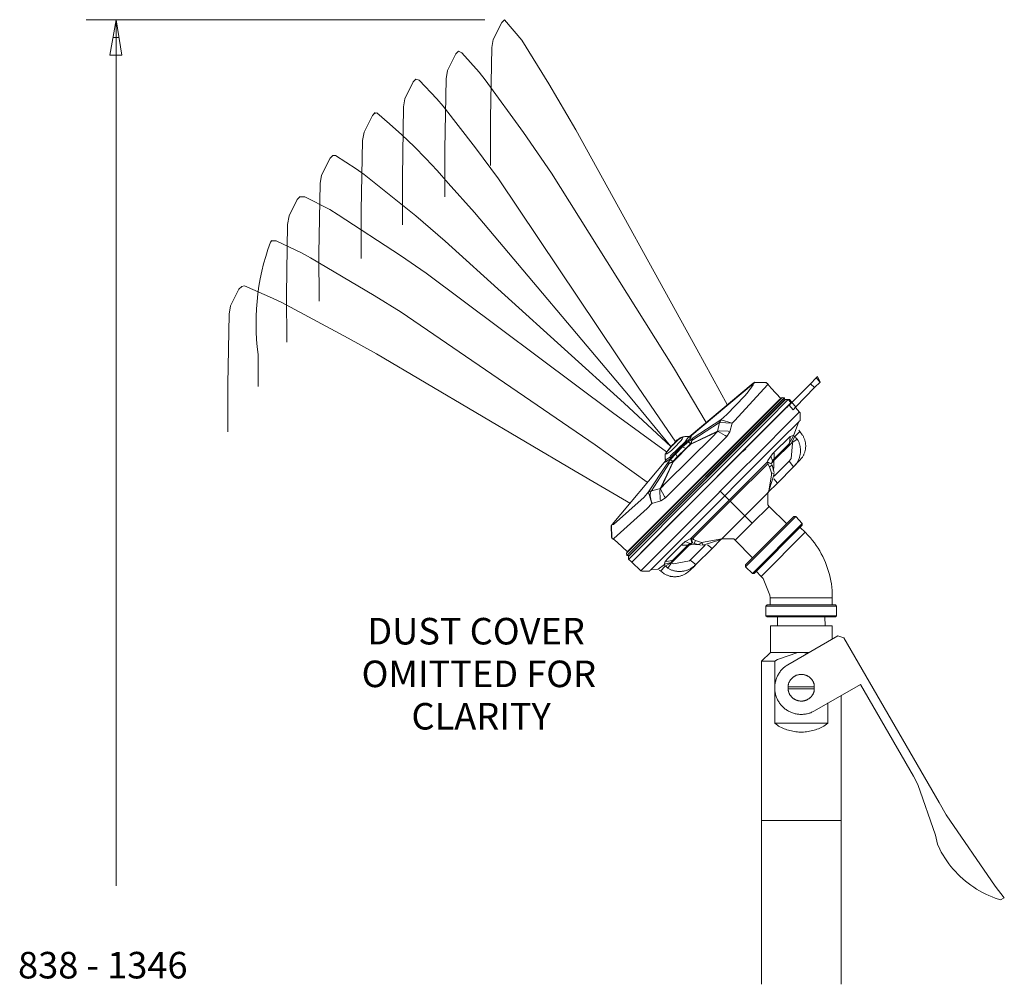
# Model space of a CAD drawing. Units: millimetres. Extents: x -16.5 to 18.7, y -5.8 to 13.8.
# Drawn here: x -4.1 to 6.8, y 3.2 to 13.8 of the extents above; entities that cross this region are included whole.
import ezdxf

# ---------------------------------------------------------------- set-up
doc = ezdxf.new("R2010")
doc.units = ezdxf.units.MM
doc.layers.add('Layer 01', color=7, linetype='Continuous', true_color=0x000000)
doc.styles.add('Arial Regular', font='arial.ttf')

msp = doc.modelspace()

# ---------------------------------------------------------------- linework, layer by layer
at = {"layer": 'Layer 01', "color": 7, "lineweight": 0}
for p, q in [((-3.352, 13.844), (1.066, 13.844)), ((-3.022, 13.844), (-3.089, 13.451)), ((-3.022, 13.451), (-3.022, 13.844)), ((-2.956, 13.451), (-3.022, 13.844)), ((1.253, 13.811), (1.16, 13.624)), ((1.283, 13.841), (1.253, 13.811)), ((1.476, 13.617), (1.283, 13.841)), ((-3.056, 13.647), (-2.989, 13.647)), ((1.143, 13.534), (1.13, 12.754)), ((1.16, 13.624), (1.143, 13.534)), ((1.776, 13.134), (1.476, 13.617)), ((-3.089, 13.451), (-2.956, 13.451)), ((-3.022, 13.451), (-3.022, 4.244)), ((0.746, 13.464), (0.653, 13.281)), ((0.776, 13.494), (0.746, 13.464)), ((0.81, 13.477), (0.776, 13.494)), ((1.003, 13.261), (0.81, 13.477)), ((0.653, 13.281), (0.636, 13.187)), ((1.07, 13.177), (1.003, 13.261)), ((0.273, 13.154), (0.18, 12.968)), ((0.303, 13.184), (0.273, 13.154)), ((0.34, 13.174), (0.303, 13.184)), ((0.536, 12.968), (0.34, 13.174)), ((0.636, 13.187), (0.623, 12.408)), ((1.493, 12.594), (1.07, 13.177)), ((2.076, 12.624), (1.776, 13.134)), ((0.18, 12.968), (0.163, 12.878)), ((0.603, 12.884), (0.536, 12.968)), ((0.963, 12.424), (0.603, 12.884)), ((-0.18, 12.781), (-0.273, 12.598)), ((-0.15, 12.814), (-0.18, 12.781)), ((-0.13, 12.811), (-0.153, 12.804)), ((0.011, 12.691), (-0.13, 12.811)), ((0.163, 12.878), (0.153, 12.098)), ((0.148, 12.567), (0.011, 12.691)), ((1.13, 12.754), (1.13, 12.228)), ((-0.273, 12.598), (-0.29, 12.504)), ((0.282, 12.439), (0.148, 12.567)), ((1.806, 12.141), (1.493, 12.594)), ((3.415, 10.192), (2.076, 12.624)), ((-0.29, 12.504), (-0.303, 11.728)), ((-0.62, 12.338), (-0.65, 12.308)), ((-0.59, 12.338), (-0.62, 12.338)), ((-0.36, 12.191), (-0.59, 12.338)), ((0.412, 12.307), (0.282, 12.439)), ((0.623, 12.408), (0.623, 11.881)), ((1.216, 12.081), (0.963, 12.424)), ((-0.65, 12.308), (-0.743, 12.121)), ((0.538, 12.171), (0.412, 12.307)), ((-0.743, 12.121), (-0.76, 12.028)), ((-0.273, 12.128), (-0.36, 12.191)), ((0.3, 11.668), (-0.273, 12.128)), ((0.66, 12.031), (0.538, 12.171)), ((3.156, 9.989), (1.806, 12.141)), ((-0.76, 12.028), (-0.773, 11.251)), ((0.153, 12.098), (0.153, 11.571)), ((0.953, 11.705), (0.66, 12.031)), ((2.766, 9.769), (1.216, 12.081)), ((-1.013, 11.851), (-1.103, 11.668)), ((-0.98, 11.885), (-1.013, 11.851)), ((-0.93, 11.881), (-0.98, 11.881)), ((-0.653, 11.738), (-0.93, 11.881)), ((-0.56, 11.681), (-0.653, 11.738)), ((0.13, 11.231), (-0.56, 11.681)), ((-0.303, 11.728), (-0.303, 11.198)), ((2.679, 9.659), (0.953, 11.705)), ((-1.12, 11.575), (-1.133, 10.795)), ((-1.103, 11.668), (-1.12, 11.575)), ((0.626, 11.388), (0.3, 11.668)), ((-1.31, 11.378), (-1.338, 11.298)), ((-1.293, 11.395), (-1.31, 11.378)), ((-1.246, 11.391), (-1.293, 11.391)), ((-0.966, 11.258), (-1.246, 11.391)), ((2.609, 9.592), (0.626, 11.388)), ((-1.338, 11.298), (-1.363, 11.218)), ((-0.866, 11.205), (-0.966, 11.258)), ((-0.773, 11.251), (-0.77, 10.722)), ((-1.386, 11.137), (-1.406, 11.055)), ((-1.363, 11.218), (-1.386, 11.137)), ((-0.16, 10.788), (-0.866, 11.205)), ((0.416, 11.035), (0.13, 11.231)), ((-1.406, 11.055), (-1.423, 10.972)), ((2.482, 9.489), (0.416, 11.035)), ((-1.423, 10.972), (-1.438, 10.889)), ((-1.66, 10.858), (-1.753, 10.672)), ((-1.626, 10.888), (-1.66, 10.858)), ((-1.596, 10.892), (-1.63, 10.888)), ((-1.286, 10.758), (-1.596, 10.892)), ((-1.45, 10.805), (-1.459, 10.721)), ((-1.438, 10.889), (-1.45, 10.805)), ((-1.459, 10.721), (-1.465, 10.637)), ((-1.183, 10.708), (-1.286, 10.758)), ((-0.447, 10.312), (-1.183, 10.708)), ((-1.133, 10.795), (-1.13, 10.268)), ((0.137, 10.602), (-0.16, 10.788)), ((-1.753, 10.672), (-1.769, 10.578)), ((-1.465, 10.637), (-1.469, 10.553)), ((2.289, 9.132), (0.137, 10.602)), ((-1.769, 10.578), (-1.783, 9.802)), ((-1.469, 10.553), (-1.47, 10.468)), ((-1.47, 10.468), (-1.468, 10.384)), ((-1.468, 10.384), (-1.464, 10.3)), ((-1.464, 10.3), (-1.456, 10.216)), ((-0.133, 10.138), (-0.447, 10.312)), ((-1.456, 10.216), (-1.446, 10.132)), ((3.755, 9.569), (3.415, 10.192)), ((-1.446, 10.132), (-1.446, 9.779)), ((2.069, 8.839), (-0.133, 10.138)), ((3.519, 9.379), (3.156, 9.989)), ((4.059, 9.825), (4.042, 9.815)), ((4.185, 9.822), (4.059, 9.825)), ((4.738, 9.872), (4.675, 9.809)), ((4.722, 9.765), (4.782, 9.825)), ((4.755, 9.889), (4.738, 9.872)), ((4.782, 9.825), (4.738, 9.872)), ((4.755, 9.889), (4.782, 9.825)), ((-1.783, 9.802), (-1.783, 9.275)), ((3.182, 9.159), (2.766, 9.769)), ((3.332, 9.219), (4.042, 9.815)), ((3.339, 9.219), (4.045, 9.812)), ((4.199, 9.795), (3.839, 9.402)), ((3.975, 9.702), (4.042, 9.795)), ((4.042, 9.795), (4.045, 9.812)), ((4.059, 9.822), (4.045, 9.812)), ((4.185, 9.819), (4.059, 9.822)), ((4.202, 9.809), (4.185, 9.822)), ((4.202, 9.809), (4.185, 9.819)), ((4.202, 9.802), (4.199, 9.795)), ((4.202, 9.809), (4.202, 9.802)), ((4.202, 9.802), (4.202, 9.809)), ((4.239, 9.759), (4.202, 9.802)), ((4.349, 9.645), (4.239, 9.759)), ((4.675, 9.809), (4.469, 9.602)), ((4.722, 9.765), (4.515, 9.552)), ((4.675, 9.809), (4.722, 9.765)), ((4.362, 9.655), (2.636, 7.929)), ((2.639, 7.906), (4.385, 9.652)), ((4.389, 9.652), (2.639, 7.906)), ((2.656, 7.956), (4.332, 9.632)), ((4.392, 9.625), (2.662, 7.896)), ((2.666, 7.906), (4.385, 9.625)), ((3.129, 9.112), (2.679, 9.659)), ((3.749, 9.469), (3.945, 9.669)), ((3.945, 9.669), (3.975, 9.702)), ((4.205, 9.405), (4.429, 9.632)), ((4.332, 9.632), (4.349, 9.645)), ((4.385, 9.652), (4.362, 9.655)), ((4.385, 9.625), (4.389, 9.652)), ((4.385, 9.652), (4.389, 9.652)), ((4.385, 9.625), (4.389, 9.625)), ((4.389, 9.625), (4.399, 9.632)), ((4.399, 9.632), (4.392, 9.625)), ((4.429, 9.632), (4.399, 9.632)), ((4.429, 9.632), (4.459, 9.599)), ((4.429, 9.632), (4.459, 9.599)), ((4.429, 9.632), (4.429, 9.629)), ((4.432, 9.632), (4.429, 9.629)), ((4.442, 9.632), (4.432, 9.632)), ((4.465, 9.609), (4.442, 9.632)), ((4.459, 9.605), (4.455, 9.602)), ((4.465, 9.609), (4.459, 9.605)), ((4.459, 9.605), (4.465, 9.599)), ((4.465, 9.609), (4.475, 9.609)), ((3.129, 9.112), (2.609, 9.592)), ((2.702, 7.836), (4.452, 9.585)), ((4.419, 9.552), (2.719, 7.853)), ((4.449, 9.589), (3.749, 8.889)), ((4.439, 9.572), (4.419, 9.552)), ((4.419, 9.552), (4.419, 9.542)), ((4.469, 9.602), (4.439, 9.572)), ((4.439, 9.572), (4.485, 9.519)), ((4.459, 9.599), (4.449, 9.589)), ((4.452, 9.585), (4.459, 9.592)), ((4.459, 9.592), (4.459, 9.599)), ((4.552, 9.495), (4.459, 9.399)), ((4.515, 9.552), (4.469, 9.602)), ((4.485, 9.519), (4.515, 9.552)), ((4.508, 9.545), (4.555, 9.495)), ((4.562, 9.485), (4.555, 9.495)), ((3.079, 9.052), (2.482, 9.489)), ((3.682, 9.409), (3.376, 9.209)), ((3.619, 8.822), (4.205, 9.405)), ((3.682, 9.409), (3.669, 9.379)), ((3.685, 9.409), (3.669, 9.379)), ((3.682, 9.409), (3.749, 9.469)), ((3.682, 9.409), (3.685, 9.409)), ((3.685, 9.409), (3.809, 9.372)), ((3.839, 9.402), (3.809, 9.372)), ((4.459, 9.399), (4.332, 9.275)), ((4.345, 9.185), (4.552, 9.389)), ((4.489, 9.232), (4.548, 9.389)), ((4.552, 9.392), (4.562, 9.402)), ((4.562, 9.402), (4.562, 9.485)), ((3.639, 9.279), (3.352, 9.142)), ((3.359, 9.179), (3.669, 9.379)), ((3.645, 9.279), (3.639, 9.279)), ((3.652, 9.279), (3.642, 9.275)), ((3.642, 9.275), (3.645, 9.279)), ((3.645, 9.279), (3.669, 9.379)), ((3.662, 9.285), (3.645, 9.279)), ((3.732, 9.235), (3.652, 9.279)), ((3.765, 9.282), (3.662, 9.285)), ((3.809, 9.372), (3.669, 9.379)), ((3.782, 9.275), (3.765, 9.282)), ((3.809, 9.372), (3.782, 9.275)), ((4.558, 9.279), (4.502, 9.222)), ((4.558, 9.279), (4.548, 9.292)), ((4.585, 9.242), (4.558, 9.279)), ((3.076, 8.712), (3.592, 9.225)), ((3.692, 9.169), (3.139, 8.612)), ((3.239, 9.175), (3.166, 9.099)), ((3.179, 9.165), (3.183, 9.17)), ((3.182, 9.162), (3.209, 9.185)), ((3.183, 9.17), (3.187, 9.174)), ((3.187, 9.174), (3.191, 9.178)), ((3.191, 9.178), (3.195, 9.182)), ((3.195, 9.182), (3.199, 9.185)), ((3.199, 9.185), (3.204, 9.189)), ((3.204, 9.189), (3.208, 9.192)), ((3.208, 9.192), (3.213, 9.196)), ((3.209, 9.185), (3.232, 9.202)), ((3.213, 9.196), (3.218, 9.199)), ((3.218, 9.199), (3.223, 9.202)), ((3.223, 9.202), (3.228, 9.204)), ((3.228, 9.204), (3.233, 9.207)), ((3.232, 9.202), (3.249, 9.212)), ((3.233, 9.207), (3.238, 9.209)), ((3.238, 9.209), (3.244, 9.212)), ((3.252, 9.195), (3.239, 9.175)), ((3.244, 9.212), (3.249, 9.214)), ((3.249, 9.214), (3.254, 9.215)), ((3.249, 9.212), (3.259, 9.215)), ((3.259, 9.209), (3.252, 9.195)), ((3.254, 9.215), (3.26, 9.217)), ((3.259, 9.215), (3.259, 9.209)), ((3.26, 9.217), (3.265, 9.218)), ((3.265, 9.218), (3.271, 9.22)), ((3.271, 9.22), (3.277, 9.221)), ((3.277, 9.221), (3.282, 9.222)), ((3.282, 9.222), (3.288, 9.222)), ((3.282, 9.162), (3.296, 9.175)), ((3.288, 9.222), (3.294, 9.223)), ((3.294, 9.223), (3.299, 9.223)), ((3.296, 9.175), (3.326, 9.222)), ((3.296, 9.175), (3.316, 9.175)), ((3.299, 9.223), (3.305, 9.223)), ((3.316, 9.175), (3.299, 9.159)), ((3.305, 9.223), (3.311, 9.223)), ((3.311, 9.223), (3.317, 9.223)), ((3.342, 9.202), (3.316, 9.175)), ((3.322, 9.165), (3.316, 9.175)), ((3.317, 9.223), (3.322, 9.222)), ((3.322, 9.225), (3.329, 9.219)), ((3.322, 9.222), (3.326, 9.219)), ((3.376, 9.209), (3.322, 9.165)), ((3.326, 9.222), (3.352, 9.222)), ((3.329, 9.219), (3.332, 9.219)), ((3.329, 9.212), (3.339, 9.219)), ((3.332, 9.219), (3.336, 9.215)), ((3.336, 9.215), (3.339, 9.215)), ((3.339, 9.219), (3.346, 9.222)), ((3.339, 9.215), (3.339, 9.219)), ((3.349, 9.212), (3.342, 9.202)), ((3.345, 9.142), (3.359, 9.179)), ((3.346, 9.222), (3.352, 9.222)), ((3.349, 9.139), (3.635, 9.272)), ((3.352, 9.219), (3.349, 9.212)), ((3.352, 9.222), (3.352, 9.219)), ((3.359, 9.179), (3.352, 9.142)), ((3.376, 9.209), (3.359, 9.179)), ((3.592, 9.225), (3.642, 9.275)), ((3.635, 9.272), (3.642, 9.275)), ((3.749, 9.222), (3.692, 9.169)), ((3.749, 9.222), (3.732, 9.235)), ((3.782, 9.275), (3.749, 9.222)), ((3.865, 8.706), (4.345, 9.185)), ((4.332, 9.275), (4.225, 9.165)), ((4.449, 9.225), (4.265, 9.042)), ((4.435, 9.139), (4.489, 9.232)), ((4.442, 9.149), (4.452, 9.215)), ((4.452, 9.225), (4.449, 9.225)), ((4.452, 9.215), (4.449, 9.225)), ((4.485, 9.235), (4.452, 9.225)), ((4.468, 9.159), (4.502, 9.222)), ((4.468, 9.155), (4.528, 9.195)), ((4.489, 9.232), (4.485, 9.235)), ((4.502, 9.222), (4.489, 9.232)), ((4.505, 9.222), (4.502, 9.222)), ((4.515, 9.209), (4.505, 9.222)), ((4.528, 9.195), (4.515, 9.209)), ((4.538, 9.179), (4.528, 9.195)), ((4.542, 9.171), (4.538, 9.179)), ((4.546, 9.163), (4.542, 9.171)), ((4.589, 9.236), (4.585, 9.242)), ((4.593, 9.229), (4.589, 9.236)), ((4.597, 9.222), (4.593, 9.229)), ((4.6, 9.215), (4.597, 9.222)), ((4.604, 9.208), (4.6, 9.215)), ((4.607, 9.201), (4.604, 9.208)), ((4.609, 9.194), (4.607, 9.201)), ((4.612, 9.187), (4.609, 9.194)), ((4.614, 9.18), (4.612, 9.187)), ((4.616, 9.172), (4.614, 9.18)), ((4.618, 9.165), (4.616, 9.172)), ((2.866, 8.719), (2.289, 9.132)), ((3.076, 9.042), (3.146, 9.129)), ((3.076, 9.032), (3.089, 9.059)), ((3.089, 9.059), (3.106, 9.082)), ((3.106, 9.082), (3.129, 9.109)), ((3.139, 9.072), (3.116, 9.052)), ((3.126, 9.009), (3.282, 9.162)), ((3.299, 9.159), (3.129, 8.989)), ((3.129, 9.109), (3.156, 9.135)), ((3.139, 9.122), (3.169, 9.149)), ((3.166, 9.099), (3.139, 9.072)), ((3.146, 9.129), (3.156, 9.135)), ((3.156, 9.135), (3.182, 9.162)), ((3.156, 9.135), (3.162, 9.142)), ((3.162, 9.142), (3.165, 9.147)), ((3.165, 9.147), (3.168, 9.152)), ((3.168, 9.152), (3.172, 9.156)), ((3.172, 9.156), (3.175, 9.161)), ((3.175, 9.161), (3.179, 9.165)), ((3.259, 9.109), (3.182, 9.032)), ((3.296, 9.092), (3.199, 8.999)), ((3.202, 8.992), (3.299, 9.089)), ((3.322, 9.165), (3.259, 9.109)), ((3.296, 9.092), (3.259, 9.109)), ((3.346, 9.142), (3.296, 9.092)), ((3.296, 9.092), (3.299, 9.089)), ((3.299, 9.089), (3.349, 9.139)), ((3.346, 9.142), (3.322, 9.165)), ((3.345, 9.142), (3.352, 9.142)), ((3.346, 9.142), (3.349, 9.139)), ((3.349, 9.139), (3.352, 9.142)), ((3.349, 9.139), (3.352, 9.142)), ((4.225, 9.165), (3.749, 8.692)), ((3.949, 9.076), (3.912, 9.046)), ((3.959, 9.082), (3.949, 9.076)), ((4.265, 8.952), (4.469, 9.155)), ((4.269, 8.972), (4.435, 9.139)), ((4.435, 9.139), (4.442, 9.149)), ((4.475, 9.145), (4.462, 8.979)), ((4.465, 9.159), (4.469, 9.159)), ((4.469, 9.159), (4.469, 9.155)), ((4.469, 9.155), (4.475, 9.145)), ((4.549, 9.156), (4.546, 9.163)), ((4.552, 9.148), (4.549, 9.156)), ((4.554, 9.14), (4.552, 9.148)), ((4.557, 9.131), (4.554, 9.14)), ((4.559, 9.123), (4.557, 9.131)), ((4.561, 9.115), (4.559, 9.123)), ((4.562, 9.107), (4.561, 9.115)), ((4.563, 9.098), (4.562, 9.107)), ((4.564, 9.09), (4.563, 9.098)), ((4.565, 9.081), (4.564, 9.09)), ((4.565, 9.073), (4.565, 9.081)), ((4.565, 9.064), (4.565, 9.073)), ((4.565, 9.056), (4.565, 9.064)), ((4.615, 9.058), (4.617, 9.065)), ((4.617, 9.065), (4.618, 9.073)), ((4.619, 9.157), (4.618, 9.165)), ((4.618, 9.073), (4.62, 9.081)), ((4.621, 9.149), (4.619, 9.157)), ((4.62, 9.081), (4.621, 9.088)), ((4.622, 9.142), (4.621, 9.149)), ((4.621, 9.088), (4.622, 9.096)), ((4.622, 9.134), (4.622, 9.142)), ((4.623, 9.127), (4.622, 9.134)), ((4.622, 9.103), (4.623, 9.111)), ((4.622, 9.096), (4.622, 9.103)), ((4.623, 9.119), (4.623, 9.127)), ((4.623, 9.111), (4.623, 9.119)), ((2.476, 8.249), (3.072, 8.959)), ((2.479, 8.249), (3.072, 8.956)), ((3.066, 9.026), (3.076, 9.042)), ((3.066, 8.976), (3.066, 9.026)), ((3.072, 8.966), (3.066, 8.976)), ((3.076, 8.952), (3.066, 8.969)), ((3.119, 8.976), (3.069, 8.939)), ((3.069, 8.966), (3.069, 8.972)), ((3.069, 8.939), (3.072, 8.966)), ((3.072, 8.966), (3.116, 8.996)), ((3.082, 9.032), (3.076, 9.032)), ((3.116, 9.052), (3.082, 9.032)), ((3.126, 8.969), (3.082, 8.916)), ((3.116, 8.996), (3.126, 9.009)), ((3.119, 8.976), (3.116, 8.996)), ((3.129, 8.989), (3.119, 8.976)), ((3.119, 8.976), (3.126, 8.969)), ((3.182, 9.032), (3.126, 8.969)), ((3.126, 8.969), (3.149, 8.946)), ((3.199, 8.999), (3.149, 8.946)), ((3.152, 8.942), (3.202, 8.992)), ((3.182, 9.032), (3.199, 8.999)), ((3.202, 8.992), (3.199, 8.999)), ((3.912, 9.046), (3.909, 9.042)), ((4.205, 8.959), (4.199, 8.942)), ((4.255, 9.032), (4.205, 8.959)), ((4.235, 9.006), (4.255, 8.952)), ((4.255, 8.952), (4.245, 8.922)), ((4.269, 8.949), (4.252, 8.956)), ((4.265, 9.042), (4.255, 9.032)), ((4.269, 8.972), (4.255, 8.952)), ((4.272, 9.036), (4.265, 9.042)), ((4.269, 8.972), (4.272, 8.979)), ((4.272, 8.979), (4.272, 9.036)), ((4.462, 8.979), (4.439, 8.949)), ((4.489, 8.886), (4.552, 8.952)), ((4.532, 8.943), (4.536, 8.951)), ((4.536, 8.951), (4.54, 8.958)), ((4.54, 8.958), (4.543, 8.966)), ((4.543, 8.966), (4.547, 8.974)), ((4.547, 8.974), (4.55, 8.981)), ((4.55, 8.981), (4.553, 8.989)), ((4.552, 8.952), (4.582, 8.989)), ((4.553, 8.989), (4.555, 8.998)), ((4.555, 8.998), (4.557, 9.006)), ((4.557, 9.006), (4.559, 9.014)), ((4.559, 9.014), (4.561, 9.022)), ((4.561, 9.022), (4.563, 9.031)), ((4.563, 9.031), (4.564, 9.039)), ((4.564, 9.047), (4.565, 9.056)), ((4.564, 9.039), (4.564, 9.047)), ((4.582, 8.989), (4.586, 8.995)), ((4.586, 8.995), (4.59, 9.002)), ((4.59, 9.002), (4.594, 9.008)), ((4.594, 9.008), (4.598, 9.015)), ((4.598, 9.015), (4.601, 9.022)), ((4.601, 9.022), (4.604, 9.029)), ((4.604, 9.029), (4.607, 9.036)), ((4.607, 9.036), (4.61, 9.043)), ((4.61, 9.043), (4.613, 9.051)), ((4.613, 9.051), (4.615, 9.058)), ((3.082, 8.916), (2.882, 8.609)), ((2.912, 8.622), (3.112, 8.932)), ((3.149, 8.939), (3.012, 8.652)), ((3.019, 8.656), (3.152, 8.942)), ((3.069, 8.939), (3.072, 8.949)), ((3.149, 8.939), (3.082, 8.916)), ((3.112, 8.932), (3.149, 8.946)), ((3.152, 8.942), (3.149, 8.946)), ((3.149, 8.939), (3.149, 8.946)), ((3.152, 8.942), (3.149, 8.939)), ((3.149, 8.939), (3.152, 8.942)), ((3.749, 8.889), (3.529, 8.666)), ((3.775, 8.519), (4.199, 8.942)), ((4.165, 8.882), (3.852, 8.572)), ((4.202, 8.922), (4.165, 8.882)), ((4.199, 8.942), (4.245, 8.922)), ((4.199, 8.942), (4.199, 8.936)), ((4.199, 8.936), (4.202, 8.922)), ((4.245, 8.922), (4.199, 8.936)), ((4.202, 8.922), (4.222, 8.889)), ((4.222, 8.889), (4.252, 8.906)), ((4.222, 8.889), (4.242, 8.822)), ((4.269, 8.949), (4.245, 8.926)), ((4.245, 8.922), (4.252, 8.906)), ((4.252, 8.906), (4.272, 8.826)), ((4.262, 8.849), (4.269, 8.876)), ((4.269, 8.876), (4.269, 8.949)), ((4.439, 8.949), (4.272, 8.782)), ((4.309, 8.706), (4.489, 8.886)), ((4.488, 8.886), (4.438, 8.949)), ((4.489, 8.886), (4.502, 8.902)), ((4.502, 8.902), (4.507, 8.909)), ((4.507, 8.909), (4.513, 8.915)), ((4.513, 8.915), (4.518, 8.922)), ((4.518, 8.922), (4.523, 8.929)), ((4.523, 8.929), (4.527, 8.936)), ((4.527, 8.936), (4.532, 8.943)), ((2.682, 8.479), (2.069, 8.839)), ((3.392, 8.596), (3.619, 8.822)), ((4.272, 8.809), (4.209, 8.606)), ((4.245, 8.796), (4.215, 8.622)), ((4.242, 8.822), (4.272, 8.809)), ((4.242, 8.822), (4.245, 8.796)), ((4.309, 8.706), (4.269, 8.756)), ((2.912, 8.622), (2.882, 8.609)), ((2.912, 8.622), (2.896, 8.616)), ((2.906, 8.612), (2.912, 8.622)), ((2.912, 8.622), (3.012, 8.646)), ((3.529, 8.666), (2.986, 8.126)), ((3.012, 8.646), (3.006, 8.629)), ((3.006, 8.629), (3.009, 8.526)), ((3.012, 8.652), (3.012, 8.646)), ((3.012, 8.646), (3.016, 8.649)), ((3.012, 8.639), (3.016, 8.649)), ((3.056, 8.559), (3.012, 8.639)), ((3.016, 8.649), (3.076, 8.712)), ((3.016, 8.649), (3.019, 8.656)), ((3.749, 8.692), (3.675, 8.616)), ((3.725, 8.566), (3.865, 8.706)), ((4.215, 8.622), (4.202, 8.599)), ((4.205, 8.602), (4.309, 8.706)), ((2.493, 8.249), (2.832, 8.552)), ((2.666, 7.869), (3.392, 8.596)), ((3.652, 8.592), (2.802, 7.743)), ((2.832, 8.552), (2.882, 8.609)), ((2.896, 8.616), (2.882, 8.606)), ((2.882, 8.606), (2.882, 8.609)), ((2.919, 8.482), (2.882, 8.606)), ((2.899, 8.582), (2.902, 8.599)), ((2.899, 8.566), (2.899, 8.582)), ((2.902, 8.549), (2.899, 8.566)), ((2.902, 8.599), (2.906, 8.612)), ((2.909, 8.509), (2.902, 8.549)), ((2.909, 7.749), (3.682, 8.522)), ((3.009, 8.526), (3.016, 8.509)), ((3.069, 8.542), (3.016, 8.509)), ((3.069, 8.542), (3.056, 8.559)), ((3.139, 8.612), (3.069, 8.542)), ((3.349, 8.092), (3.775, 8.519)), ((3.675, 8.616), (3.652, 8.592)), ((3.675, 8.616), (3.775, 8.519)), ((3.682, 8.522), (3.725, 8.566)), ((3.755, 8.152), (4.189, 8.586)), ((3.852, 8.572), (3.785, 8.506)), ((4.189, 8.586), (4.202, 8.599)), ((4.219, 8.616), (4.202, 8.599)), ((4.209, 8.606), (4.202, 8.599)), ((4.202, 8.599), (4.202, 8.466)), ((2.866, 8.426), (2.496, 8.092)), ((2.919, 8.482), (2.866, 8.426)), ((2.916, 8.492), (2.909, 8.509)), ((2.919, 8.489), (2.916, 8.492)), ((3.016, 8.509), (2.919, 8.482)), ((2.919, 8.482), (2.919, 8.489)), ((3.745, 8.466), (3.376, 8.096)), ((3.785, 8.506), (3.745, 8.466)), ((3.785, 8.506), (3.945, 8.346)), ((4.029, 8.262), (4.219, 8.449)), ((4.202, 8.466), (4.219, 8.449)), ((4.219, 8.449), (4.412, 8.256)), ((4.029, 8.262), (3.945, 8.346)), ((3.955, 7.779), (4.512, 8.336)), ((4.492, 8.336), (3.955, 7.799)), ((4.512, 8.336), (4.492, 8.336)), ((4.512, 8.336), (4.585, 8.259)), ((2.476, 8.249), (2.466, 8.232)), ((2.466, 8.232), (2.469, 8.106)), ((2.479, 8.249), (2.469, 8.232)), ((2.469, 8.232), (2.473, 8.106)), ((2.479, 8.249), (2.493, 8.249)), ((3.842, 8.073), (4.029, 8.262)), ((4.585, 8.259), (4.032, 7.706)), ((4.052, 7.706), (4.585, 8.239)), ((4.562, 8.216), (4.618, 8.162)), ((4.585, 8.239), (4.585, 8.259)), ((2.469, 8.106), (2.483, 8.089)), ((2.473, 8.106), (2.483, 8.089)), ((2.489, 8.089), (2.483, 8.089)), ((2.496, 8.092), (2.489, 8.089)), ((2.532, 8.053), (2.489, 8.089)), ((2.986, 8.126), (2.886, 8.026)), ((3.349, 8.092), (3.286, 8.059)), ((3.349, 8.086), (3.349, 8.092)), ((3.356, 8.092), (3.349, 8.092)), ((3.362, 8.049), (3.349, 8.086)), ((3.369, 8.089), (3.356, 8.092)), ((3.369, 8.046), (3.356, 8.092)), ((3.376, 8.096), (3.369, 8.089)), ((3.402, 8.069), (3.369, 8.089)), ((3.376, 8.079), (3.379, 8.089)), ((3.692, 8.089), (3.469, 8.049)), ((3.682, 8.083), (3.486, 8.019)), ((3.585, 7.983), (3.685, 8.086)), ((3.692, 8.089), (3.675, 8.073)), ((3.692, 8.089), (3.682, 8.083)), ((3.692, 8.089), (3.755, 8.152)), ((3.825, 8.089), (3.692, 8.089)), ((3.842, 8.073), (3.825, 8.089)), ((4.618, 8.162), (4.129, 7.673)), ((4.652, 8.126), (4.618, 8.162)), ((4.675, 8.099), (4.652, 8.126)), ((4.698, 8.072), (4.675, 8.099)), ((2.646, 7.946), (2.532, 8.053)), ((2.532, 8.053), (2.646, 7.946)), ((2.886, 8.026), (2.702, 7.839)), ((3.249, 8.026), (3.099, 7.876)), ((3.136, 7.823), (3.339, 8.026)), ((3.152, 7.856), (3.319, 8.023)), ((3.286, 8.059), (3.249, 8.026)), ((3.249, 8.026), (3.256, 8.019)), ((3.256, 8.019), (3.312, 8.019)), ((3.286, 8.059), (3.339, 8.036)), ((3.312, 8.019), (3.319, 8.023)), ((3.339, 8.036), (3.319, 8.023)), ((3.336, 8.029), (3.342, 8.023)), ((3.369, 8.046), (3.339, 8.036)), ((3.366, 8.046), (3.342, 8.023)), ((3.342, 8.023), (3.432, 8.026)), ((3.509, 8.019), (3.342, 7.853)), ((3.366, 8.046), (3.362, 8.049)), ((3.386, 8.039), (3.369, 8.046)), ((3.386, 8.039), (3.402, 8.069)), ((3.466, 8.019), (3.386, 8.039)), ((3.469, 8.049), (3.402, 8.069)), ((3.406, 7.803), (3.585, 7.983)), ((3.432, 8.026), (3.439, 8.029)), ((3.439, 8.029), (3.459, 8.039)), ((3.486, 8.019), (3.469, 8.049)), ((3.535, 8.023), (3.585, 7.983)), ((4.035, 7.879), (3.842, 8.073)), ((4.719, 8.044), (4.698, 8.072)), ((4.74, 8.015), (4.719, 8.044)), ((4.76, 7.985), (4.74, 8.015)), ((4.778, 7.955), (4.76, 7.985)), ((2.639, 7.906), (2.636, 7.929)), ((2.666, 7.906), (2.639, 7.906)), ((2.646, 7.946), (2.656, 7.956)), ((2.666, 7.906), (2.659, 7.896)), ((2.662, 7.896), (2.659, 7.893)), ((2.659, 7.896), (2.659, 7.863)), ((2.659, 7.863), (2.666, 7.869)), ((2.692, 7.833), (2.659, 7.863)), ((2.662, 7.863), (2.659, 7.863)), ((2.662, 7.866), (2.662, 7.863)), ((3.099, 7.876), (3.069, 7.843)), ((4.796, 7.924), (4.778, 7.955)), ((4.812, 7.892), (4.796, 7.924)), ((4.827, 7.86), (4.812, 7.892)), ((4.841, 7.828), (4.827, 7.86)), ((2.702, 7.839), (2.692, 7.833)), ((2.692, 7.833), (2.699, 7.833)), ((2.699, 7.833), (2.696, 7.829)), ((2.796, 7.736), (2.696, 7.829)), ((2.699, 7.833), (2.702, 7.836)), ((2.719, 7.853), (2.716, 7.849)), ((2.902, 7.743), (2.912, 7.749)), ((2.902, 7.743), (2.909, 7.749)), ((2.912, 7.749), (2.989, 7.753)), ((2.989, 7.753), (3.059, 7.803)), ((3.062, 7.783), (3.016, 7.736)), ((3.066, 7.843), (3.056, 7.809)), ((3.056, 7.809), (3.132, 7.826)), ((3.059, 7.803), (3.062, 7.783)), ((3.069, 7.843), (3.066, 7.843)), ((3.069, 7.843), (3.079, 7.839)), ((3.069, 7.789), (3.132, 7.823)), ((3.069, 7.789), (3.096, 7.763)), ((3.079, 7.839), (3.142, 7.849)), ((3.096, 7.763), (3.136, 7.823)), ((3.096, 7.763), (3.129, 7.746)), ((3.132, 7.829), (3.149, 7.853)), ((3.132, 7.826), (3.132, 7.829)), ((3.132, 7.823), (3.132, 7.826)), ((3.136, 7.823), (3.132, 7.823)), ((3.156, 7.813), (3.136, 7.823)), ((3.142, 7.849), (3.152, 7.856)), ((3.149, 7.853), (3.152, 7.856)), ((3.336, 7.846), (3.156, 7.813)), ((3.321, 7.746), (3.328, 7.75)), ((3.328, 7.75), (3.336, 7.754)), ((3.342, 7.853), (3.336, 7.846)), ((3.336, 7.754), (3.344, 7.758)), ((3.342, 7.853), (3.406, 7.803)), ((3.342, 7.743), (3.389, 7.786)), ((3.344, 7.758), (3.351, 7.762)), ((3.351, 7.762), (3.358, 7.766)), ((3.358, 7.766), (3.366, 7.771)), ((3.366, 7.771), (3.372, 7.776)), ((3.372, 7.776), (3.379, 7.781)), ((3.379, 7.781), (3.386, 7.787)), ((3.386, 7.787), (3.392, 7.793)), ((3.389, 7.786), (3.406, 7.803)), ((3.392, 7.793), (3.406, 7.803)), ((3.955, 7.799), (3.955, 7.779)), ((4.032, 7.706), (3.955, 7.779)), ((4.854, 7.795), (4.841, 7.828)), ((4.866, 7.761), (4.854, 7.795)), ((4.877, 7.727), (4.866, 7.761)), ((2.796, 7.736), (2.806, 7.729)), ((2.802, 7.743), (2.799, 7.739)), ((2.806, 7.729), (2.889, 7.729)), ((2.889, 7.729), (2.899, 7.739)), ((2.999, 7.743), (3.012, 7.733)), ((3.016, 7.736), (3.012, 7.733)), ((3.012, 7.733), (3.049, 7.706)), ((3.049, 7.706), (3.055, 7.702)), ((3.055, 7.702), (3.062, 7.698)), ((3.062, 7.698), (3.069, 7.694)), ((3.069, 7.694), (3.076, 7.691)), ((3.076, 7.691), (3.083, 7.688)), ((3.083, 7.688), (3.09, 7.685)), ((3.09, 7.685), (3.097, 7.682)), ((3.097, 7.682), (3.104, 7.679)), ((3.104, 7.679), (3.112, 7.677)), ((3.112, 7.677), (3.119, 7.675)), ((3.119, 7.675), (3.126, 7.673)), ((3.126, 7.673), (3.134, 7.672)), ((3.129, 7.746), (3.137, 7.743)), ((3.134, 7.672), (3.142, 7.671)), ((3.137, 7.743), (3.145, 7.74)), ((3.142, 7.671), (3.149, 7.67)), ((3.145, 7.74), (3.153, 7.737)), ((3.149, 7.67), (3.157, 7.669)), ((3.153, 7.737), (3.161, 7.735)), ((3.157, 7.669), (3.165, 7.669)), ((3.161, 7.735), (3.17, 7.733)), ((3.165, 7.669), (3.172, 7.668)), ((3.17, 7.733), (3.178, 7.731)), ((3.172, 7.668), (3.18, 7.669)), ((3.178, 7.731), (3.186, 7.73)), ((3.18, 7.669), (3.188, 7.669)), ((3.186, 7.73), (3.195, 7.729)), ((3.188, 7.669), (3.195, 7.67)), ((3.195, 7.729), (3.203, 7.728)), ((3.195, 7.67), (3.203, 7.67)), ((3.203, 7.728), (3.212, 7.727)), ((3.203, 7.67), (3.211, 7.672)), ((3.211, 7.672), (3.218, 7.673)), ((3.212, 7.727), (3.221, 7.727)), ((3.218, 7.673), (3.226, 7.675)), ((3.221, 7.727), (3.229, 7.727)), ((3.226, 7.675), (3.233, 7.677)), ((3.229, 7.727), (3.238, 7.727)), ((3.233, 7.677), (3.24, 7.679)), ((3.238, 7.727), (3.246, 7.728)), ((3.24, 7.679), (3.248, 7.681)), ((3.246, 7.728), (3.255, 7.729)), ((3.248, 7.681), (3.255, 7.684)), ((3.255, 7.729), (3.263, 7.73)), ((3.255, 7.684), (3.262, 7.687)), ((3.262, 7.687), (3.269, 7.69)), ((3.263, 7.73), (3.272, 7.731)), ((3.269, 7.69), (3.276, 7.693)), ((3.272, 7.731), (3.28, 7.733)), ((3.276, 7.693), (3.283, 7.697)), ((3.28, 7.733), (3.288, 7.735)), ((3.283, 7.697), (3.289, 7.701)), ((3.288, 7.735), (3.297, 7.738)), ((3.289, 7.701), (3.296, 7.705)), ((3.296, 7.705), (3.302, 7.709)), ((3.297, 7.738), (3.305, 7.74)), ((3.302, 7.709), (3.339, 7.739)), ((3.305, 7.74), (3.313, 7.743)), ((3.313, 7.743), (3.321, 7.746)), ((3.339, 7.739), (3.342, 7.743)), ((4.032, 7.706), (4.052, 7.706)), ((4.129, 7.673), (4.075, 7.729)), ((4.152, 7.649), (4.129, 7.673)), ((4.225, 7.466), (4.152, 7.649)), ((4.887, 7.693), (4.877, 7.727)), ((4.895, 7.659), (4.887, 7.693)), ((4.902, 7.624), (4.895, 7.659)), ((4.908, 7.589), (4.902, 7.624)), ((4.913, 7.553), (4.908, 7.589)), ((4.916, 7.518), (4.913, 7.553)), ((4.229, 7.436), (4.225, 7.466)), ((4.229, 7.356), (4.229, 7.436)), ((4.918, 7.436), (4.229, 7.436)), ((4.918, 7.483), (4.916, 7.518)), ((4.918, 7.436), (4.918, 7.483)), ((4.918, 7.436), (4.918, 7.356)), ((4.195, 7.356), (4.182, 7.343)), ((4.182, 7.236), (4.182, 7.343)), ((4.182, 7.343), (4.965, 7.343)), ((4.952, 7.356), (4.195, 7.356)), ((4.965, 7.343), (4.952, 7.356)), ((4.965, 7.343), (4.965, 7.236)), ((4.182, 7.236), (4.195, 7.223)), ((4.965, 7.236), (4.182, 7.236)), ((4.195, 7.223), (4.952, 7.223)), ((4.309, 7.126), (4.312, 7.223)), ((4.835, 7.223), (4.838, 7.126)), ((4.952, 7.223), (4.965, 7.236)), ((4.232, 7.126), (4.232, 6.83)), ((4.918, 7.126), (4.232, 7.126)), ((4.918, 6.976), (4.918, 7.126)), ((4.425, 6.693), (4.978, 7.013)), ((5.045, 6.993), (4.978, 7.013)), ((5.045, 6.993), (6.101, 5.167)), ((4.232, 6.83), (4.132, 6.733)), ((4.232, 6.83), (4.665, 6.83)), ((4.535, 6.83), (4.312, 6.753)), ((4.575, 6.83), (4.535, 6.83)), ((4.575, 6.83), (4.648, 6.82)), ((4.132, 6.733), (4.132, 3.151)), ((4.132, 6.733), (4.279, 6.733)), ((4.312, 6.753), (4.279, 6.733)), ((4.279, 6.733), (4.279, 6.047)), ((4.381, 6.661), (4.373, 6.654)), ((4.389, 6.667), (4.381, 6.661)), ((4.397, 6.674), (4.389, 6.667)), ((4.405, 6.68), (4.397, 6.674)), ((4.425, 6.693), (4.405, 6.68)), ((4.303, 6.553), (4.299, 6.544)), ((4.307, 6.563), (4.303, 6.553)), ((4.312, 6.572), (4.307, 6.563)), ((4.316, 6.581), (4.312, 6.572)), ((4.322, 6.59), (4.316, 6.581)), ((4.327, 6.599), (4.322, 6.59)), ((4.333, 6.607), (4.327, 6.599)), ((4.339, 6.616), (4.333, 6.607)), ((4.345, 6.624), (4.339, 6.616)), ((4.352, 6.632), (4.345, 6.624)), ((4.359, 6.639), (4.352, 6.632)), ((4.366, 6.647), (4.359, 6.639)), ((4.373, 6.654), (4.366, 6.647)), ((4.476, 6.549), (4.472, 6.546)), ((4.48, 6.552), (4.476, 6.549)), ((4.484, 6.556), (4.48, 6.552)), ((4.488, 6.559), (4.484, 6.556)), ((4.492, 6.561), (4.488, 6.559)), ((4.496, 6.564), (4.492, 6.561)), ((4.501, 6.567), (4.496, 6.564)), ((4.505, 6.569), (4.501, 6.567)), ((4.51, 6.572), (4.505, 6.569)), ((4.515, 6.574), (4.51, 6.572)), ((4.519, 6.576), (4.515, 6.574)), ((4.524, 6.577), (4.519, 6.576)), ((4.529, 6.579), (4.524, 6.577)), ((4.534, 6.58), (4.529, 6.579)), ((4.539, 6.582), (4.534, 6.58)), ((4.544, 6.583), (4.539, 6.582)), ((4.549, 6.584), (4.544, 6.583)), ((4.554, 6.585), (4.549, 6.584)), ((4.559, 6.585), (4.554, 6.585)), ((4.564, 6.586), (4.559, 6.585)), ((4.569, 6.586), (4.564, 6.586)), ((4.574, 6.586), (4.569, 6.586)), ((4.579, 6.586), (4.574, 6.586)), ((4.584, 6.585), (4.579, 6.586)), ((4.59, 6.585), (4.584, 6.585)), ((4.595, 6.584), (4.59, 6.585)), ((4.6, 6.584), (4.595, 6.584)), ((4.605, 6.583), (4.6, 6.584)), ((4.61, 6.581), (4.605, 6.583)), ((4.615, 6.58), (4.61, 6.581)), ((4.619, 6.579), (4.615, 6.58)), ((4.624, 6.577), (4.619, 6.579)), ((4.629, 6.575), (4.624, 6.577)), ((4.634, 6.573), (4.629, 6.575)), ((4.638, 6.571), (4.634, 6.573)), ((4.643, 6.569), (4.638, 6.571)), ((4.647, 6.566), (4.643, 6.569)), ((4.652, 6.563), (4.647, 6.566)), ((4.656, 6.561), (4.652, 6.563)), ((4.66, 6.558), (4.656, 6.561)), ((4.664, 6.555), (4.66, 6.558)), ((4.668, 6.551), (4.664, 6.555)), ((4.672, 6.548), (4.668, 6.551)), ((4.28, 6.454), (4.279, 6.443)), ((4.279, 6.443), (4.279, 6.433)), ((4.281, 6.464), (4.28, 6.454)), ((4.282, 6.474), (4.281, 6.464)), ((4.283, 6.484), (4.282, 6.474)), ((4.285, 6.494), (4.283, 6.484)), ((4.287, 6.504), (4.285, 6.494)), ((4.29, 6.514), (4.287, 6.504)), ((4.292, 6.524), (4.29, 6.514)), ((4.296, 6.534), (4.292, 6.524)), ((4.299, 6.544), (4.296, 6.534)), ((4.43, 6.471), (4.429, 6.466)), ((4.429, 6.466), (4.429, 6.413)), ((4.429, 6.45), (4.722, 6.45)), ((4.431, 6.476), (4.43, 6.471)), ((4.432, 6.481), (4.431, 6.476)), ((4.434, 6.486), (4.432, 6.481)), ((4.436, 6.491), (4.434, 6.486)), ((4.437, 6.496), (4.436, 6.491)), ((4.439, 6.5), (4.437, 6.496)), ((4.442, 6.505), (4.439, 6.5)), ((4.444, 6.509), (4.442, 6.505)), ((4.447, 6.514), (4.444, 6.509)), ((4.449, 6.518), (4.447, 6.514)), ((4.452, 6.522), (4.449, 6.518)), ((4.455, 6.527), (4.452, 6.522)), ((4.458, 6.531), (4.455, 6.527)), ((4.462, 6.535), (4.458, 6.531)), ((4.465, 6.538), (4.462, 6.535)), ((4.468, 6.542), (4.465, 6.538)), ((4.472, 6.546), (4.468, 6.542)), ((4.676, 6.545), (4.672, 6.548)), ((4.679, 6.541), (4.676, 6.545)), ((4.683, 6.537), (4.679, 6.541)), ((4.686, 6.533), (4.683, 6.537)), ((4.69, 6.529), (4.686, 6.533)), ((4.693, 6.525), (4.69, 6.529)), ((4.696, 6.521), (4.693, 6.525)), ((4.698, 6.517), (4.696, 6.521)), ((4.701, 6.512), (4.698, 6.517)), ((4.704, 6.508), (4.701, 6.512)), ((4.706, 6.503), (4.704, 6.508)), ((4.708, 6.499), (4.706, 6.503)), ((4.71, 6.494), (4.708, 6.499)), ((4.712, 6.489), (4.71, 6.494)), ((4.714, 6.485), (4.712, 6.489)), ((4.715, 6.48), (4.714, 6.485)), ((4.715, 6.396), (4.715, 6.48)), ((4.722, 6.183), (5.232, 6.476)), ((5.232, 6.476), (5.818, 5.457)), ((4.279, 6.433), (4.28, 6.423)), ((4.28, 6.423), (4.281, 6.412)), ((4.281, 6.412), (4.282, 6.402)), ((4.282, 6.402), (4.283, 6.392)), ((4.283, 6.392), (4.285, 6.382)), ((4.285, 6.382), (4.287, 6.372)), ((4.287, 6.372), (4.289, 6.362)), ((4.289, 6.362), (4.292, 6.352)), ((4.292, 6.352), (4.295, 6.342)), ((4.295, 6.342), (4.299, 6.332)), ((4.299, 6.332), (4.303, 6.323)), ((4.429, 6.426), (4.722, 6.426)), ((4.429, 6.413), (4.429, 6.408)), ((4.429, 6.408), (4.431, 6.403)), ((4.431, 6.403), (4.432, 6.398)), ((4.432, 6.398), (4.433, 6.393)), ((4.433, 6.393), (4.435, 6.389)), ((4.435, 6.389), (4.437, 6.384)), ((4.437, 6.384), (4.439, 6.379)), ((4.439, 6.379), (4.441, 6.374)), ((4.441, 6.374), (4.443, 6.37)), ((4.443, 6.37), (4.445, 6.365)), ((4.445, 6.365), (4.448, 6.361)), ((4.448, 6.361), (4.451, 6.357)), ((4.451, 6.357), (4.454, 6.353)), ((4.454, 6.353), (4.457, 6.349)), ((4.457, 6.349), (4.46, 6.345)), ((4.46, 6.345), (4.463, 6.341)), ((4.463, 6.341), (4.466, 6.337)), ((4.466, 6.337), (4.47, 6.333)), ((4.47, 6.333), (4.474, 6.33)), ((4.672, 6.328), (4.676, 6.332)), ((4.676, 6.332), (4.68, 6.336)), ((4.68, 6.336), (4.683, 6.339)), ((4.683, 6.339), (4.687, 6.343)), ((4.687, 6.343), (4.69, 6.347)), ((4.69, 6.347), (4.693, 6.351)), ((4.693, 6.351), (4.696, 6.355)), ((4.696, 6.355), (4.698, 6.359)), ((4.698, 6.359), (4.701, 6.364)), ((4.701, 6.364), (4.704, 6.368)), ((4.704, 6.368), (4.706, 6.373)), ((4.706, 6.373), (4.708, 6.377)), ((4.708, 6.377), (4.71, 6.382)), ((4.71, 6.382), (4.712, 6.387)), ((4.712, 6.387), (4.714, 6.392)), ((4.714, 6.392), (4.715, 6.396)), ((5.015, 3.151), (5.015, 6.353)), ((4.303, 6.323), (4.307, 6.314)), ((4.307, 6.314), (4.311, 6.304)), ((4.311, 6.304), (4.316, 6.295)), ((4.316, 6.295), (4.321, 6.286)), ((4.321, 6.286), (4.327, 6.278)), ((4.327, 6.278), (4.333, 6.269)), ((4.333, 6.269), (4.339, 6.261)), ((4.339, 6.261), (4.345, 6.253)), ((4.345, 6.253), (4.351, 6.245)), ((4.351, 6.245), (4.358, 6.237)), ((4.358, 6.237), (4.365, 6.23)), ((4.365, 6.23), (4.373, 6.222)), ((4.373, 6.222), (4.38, 6.215)), ((4.474, 6.33), (4.477, 6.326)), ((4.477, 6.326), (4.481, 6.323)), ((4.481, 6.323), (4.485, 6.32)), ((4.485, 6.32), (4.489, 6.317)), ((4.489, 6.317), (4.494, 6.314)), ((4.494, 6.314), (4.498, 6.311)), ((4.498, 6.311), (4.502, 6.309)), ((4.502, 6.309), (4.507, 6.307)), ((4.507, 6.307), (4.511, 6.304)), ((4.511, 6.304), (4.516, 6.302)), ((4.516, 6.302), (4.521, 6.3)), ((4.521, 6.3), (4.525, 6.299)), ((4.525, 6.299), (4.53, 6.297)), ((4.53, 6.297), (4.535, 6.296)), ((4.535, 6.296), (4.54, 6.294)), ((4.54, 6.294), (4.545, 6.293)), ((4.545, 6.293), (4.55, 6.292)), ((4.55, 6.292), (4.555, 6.292)), ((4.555, 6.292), (4.56, 6.291)), ((4.56, 6.291), (4.565, 6.291)), ((4.565, 6.291), (4.57, 6.291)), ((4.57, 6.291), (4.575, 6.29)), ((4.575, 6.29), (4.58, 6.291)), ((4.58, 6.291), (4.585, 6.291)), ((4.585, 6.291), (4.591, 6.291)), ((4.591, 6.291), (4.596, 6.292)), ((4.596, 6.292), (4.601, 6.293)), ((4.601, 6.293), (4.606, 6.294)), ((4.606, 6.294), (4.61, 6.295)), ((4.61, 6.295), (4.615, 6.296)), ((4.615, 6.296), (4.62, 6.298)), ((4.62, 6.298), (4.625, 6.3)), ((4.625, 6.3), (4.63, 6.302)), ((4.63, 6.302), (4.634, 6.304)), ((4.634, 6.304), (4.639, 6.306)), ((4.639, 6.306), (4.643, 6.308)), ((4.643, 6.308), (4.648, 6.311)), ((4.648, 6.311), (4.652, 6.313)), ((4.652, 6.313), (4.657, 6.316)), ((4.657, 6.316), (4.661, 6.319)), ((4.661, 6.319), (4.665, 6.322)), ((4.665, 6.322), (4.669, 6.325)), ((4.669, 6.325), (4.672, 6.328)), ((4.868, 6.047), (4.868, 6.27)), ((4.38, 6.215), (4.388, 6.209)), ((4.388, 6.209), (4.396, 6.202)), ((4.396, 6.202), (4.405, 6.196)), ((4.405, 6.196), (4.413, 6.191)), ((4.413, 6.191), (4.422, 6.185)), ((4.422, 6.185), (4.431, 6.18)), ((4.431, 6.18), (4.44, 6.175)), ((4.44, 6.175), (4.449, 6.171)), ((4.449, 6.171), (4.459, 6.166)), ((4.459, 6.166), (4.468, 6.163)), ((4.468, 6.163), (4.478, 6.159)), ((4.478, 6.159), (4.488, 6.156)), ((4.488, 6.156), (4.497, 6.153)), ((4.497, 6.153), (4.507, 6.15)), ((4.507, 6.15), (4.517, 6.148)), ((4.517, 6.148), (4.528, 6.146)), ((4.528, 6.146), (4.538, 6.145)), ((4.538, 6.145), (4.548, 6.144)), ((4.548, 6.144), (4.558, 6.143)), ((4.558, 6.143), (4.569, 6.143)), ((4.569, 6.143), (4.579, 6.143)), ((4.579, 6.143), (4.589, 6.143)), ((4.589, 6.143), (4.599, 6.144)), ((4.599, 6.144), (4.61, 6.145)), ((4.61, 6.145), (4.62, 6.146)), ((4.62, 6.146), (4.63, 6.148)), ((4.63, 6.148), (4.64, 6.15)), ((4.64, 6.15), (4.65, 6.152)), ((4.65, 6.152), (4.66, 6.155)), ((4.66, 6.155), (4.67, 6.158)), ((4.67, 6.158), (4.679, 6.162)), ((4.679, 6.162), (4.689, 6.166)), ((4.689, 6.166), (4.698, 6.17)), ((4.698, 6.17), (4.722, 6.183)), ((4.279, 6.047), (4.309, 6.023)), ((4.279, 6.047), (4.868, 6.047)), ((4.309, 6.023), (4.323, 6.014)), ((4.323, 6.014), (4.338, 6.006)), ((4.338, 6.006), (4.353, 5.998)), ((4.794, 5.998), (4.809, 6.006)), ((4.809, 6.006), (4.824, 6.014)), ((4.824, 6.014), (4.838, 6.023)), ((4.838, 6.023), (4.868, 6.047)), ((4.353, 5.998), (4.368, 5.991)), ((4.368, 5.991), (4.384, 5.984)), ((4.384, 5.984), (4.399, 5.978)), ((4.399, 5.978), (4.415, 5.973)), ((4.415, 5.973), (4.432, 5.967)), ((4.432, 5.967), (4.448, 5.963)), ((4.448, 5.963), (4.464, 5.959)), ((4.464, 5.959), (4.481, 5.956)), ((4.481, 5.956), (4.498, 5.953)), ((4.498, 5.953), (4.514, 5.95)), ((4.514, 5.95), (4.531, 5.949)), ((4.531, 5.949), (4.548, 5.947)), ((4.548, 5.947), (4.565, 5.947)), ((4.565, 5.947), (4.582, 5.947)), ((4.582, 5.947), (4.599, 5.947)), ((4.599, 5.947), (4.616, 5.949)), ((4.616, 5.949), (4.633, 5.95)), ((4.633, 5.95), (4.649, 5.953)), ((4.649, 5.953), (4.666, 5.956)), ((4.666, 5.956), (4.683, 5.959)), ((4.683, 5.959), (4.699, 5.963)), ((4.699, 5.963), (4.715, 5.967)), ((4.715, 5.967), (4.732, 5.973)), ((4.732, 5.973), (4.747, 5.978)), ((4.747, 5.978), (4.763, 5.984)), ((4.763, 5.984), (4.779, 5.991)), ((4.779, 5.991), (4.794, 5.998)), ((5.865, 5.367), (5.818, 5.457)), ((6.061, 4.804), (5.865, 5.367)), ((6.101, 5.167), (6.181, 5.03)), ((6.181, 5.03), (6.724, 4.237)), ((5.015, 4.967), (4.132, 4.967)), ((6.085, 4.704), (6.061, 4.804)), ((6.085, 4.704), (6.108, 4.65)), ((6.108, 4.65), (6.126, 4.617)), ((6.126, 4.617), (6.145, 4.583)), ((6.145, 4.583), (6.165, 4.551)), ((6.165, 4.551), (6.187, 4.519)), ((6.187, 4.519), (6.209, 4.488)), ((6.209, 4.488), (6.232, 4.458)), ((6.232, 4.458), (6.257, 4.429)), ((6.257, 4.429), (6.282, 4.4)), ((6.282, 4.4), (6.309, 4.372)), ((6.309, 4.372), (6.336, 4.346)), ((6.336, 4.346), (6.364, 4.32)), ((6.364, 4.32), (6.393, 4.295)), ((6.393, 4.295), (6.423, 4.271)), ((6.423, 4.271), (6.454, 4.249)), ((6.454, 4.249), (6.486, 4.227)), ((6.486, 4.227), (6.518, 4.206)), ((6.518, 4.206), (6.551, 4.187)), ((6.551, 4.187), (6.584, 4.169)), ((6.584, 4.169), (6.619, 4.151)), ((6.619, 4.151), (6.653, 4.135)), ((6.724, 4.237), (6.824, 4.11)), ((6.653, 4.135), (6.689, 4.121)), ((6.689, 4.121), (6.724, 4.107)), ((6.724, 4.107), (6.781, 4.087)), ((6.781, 4.087), (6.824, 4.11))]:
    msp.add_line(p, q, dxfattribs=at)

# ---------------------------------------------------------------- texts
at = {"layer": 'Layer 01', "color": 7, "attachment_point": 7, "style": 'Arial Regular'}
for s, insert, char_height, width in [('DUST COVER', (-0.237, 6.826), 0.2943, 5.94961), ('OMITTED FOR', (-0.3, 6.353), 0.29428, 6.21511), ('CLARITY', (0.253, 5.883), 0.2943, 4.03998), ('838 - 1346', (-4.108, 3.124), 0.2943, 6.71411)]:
    msp.add_mtext(s, dxfattribs=dict(at, insert=insert, char_height=char_height, width=width))

doc.saveas('drawing.dxf')
